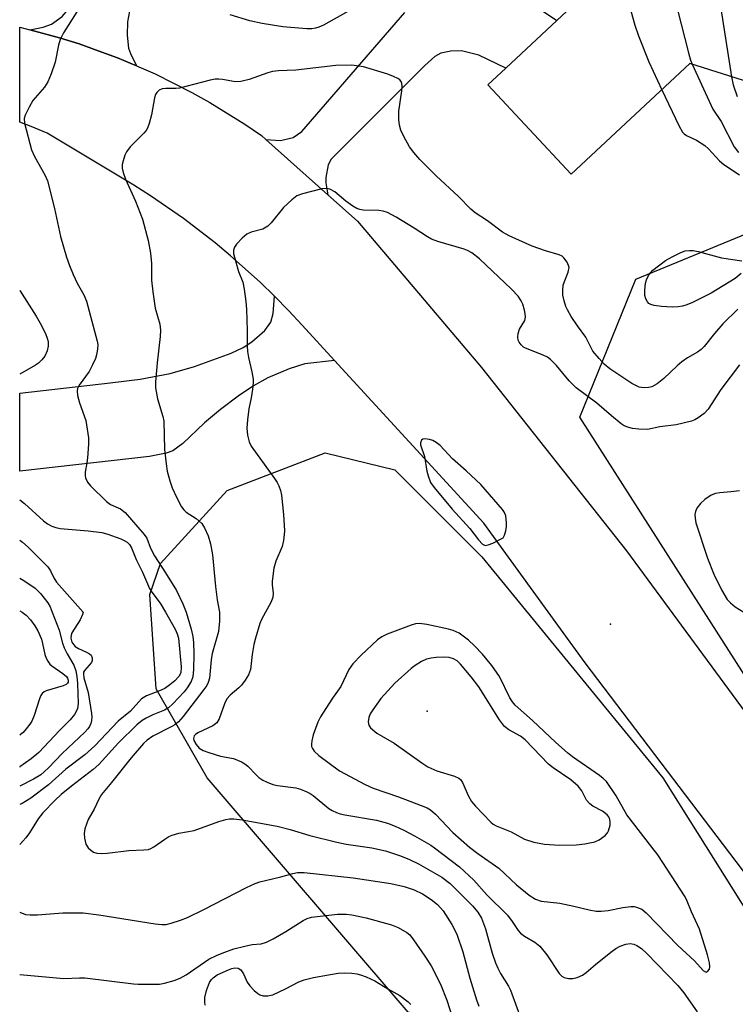
# Model space of a CAD drawing. Units: inches. Extents: x 1267762 to 1273762, y 501453 to 505453.
# Drawn here: x 1267763 to 1267930, y 503908 to 504139 of the extents above; entities that cross this region are included whole.
import ezdxf

# ---------------------------------------------------------------- set-up
doc = ezdxf.new("R2010")
doc.units = ezdxf.units.IN
doc.header["$MEASUREMENT"] = 0
for name, color, linetype in [('BLDG-Footprint', 5, 'Continuous'), ('ELEV-Spot Elevation', 7, 'Continuous'), ('NTRL-Trees', 3, 'Continuous'), ('TRANS-Driveway', 251, 'Continuous'), ('TRANS-Road', 130, 'Continuous'), ('Undefined', 1, 'Continuous')]:
    doc.layers.add(name, color=color, linetype=linetype)

msp = doc.modelspace()

# ---------------------------------------------------------------- linework, layer by layer
at = {"layer": 'BLDG-Footprint', "elevation": 304.74}
msp.add_lwpolyline([(1267922.05, 504187.32), (1267929.05, 504157.76), (1267947.3, 504151.62), (1267938.01, 504122.41), (1267919.34, 504128.35), (1267891.55, 504102.45), (1267872.06, 504123.38), (1267876.23, 504127.26), (1267888.22, 504138.44), (1267892.74, 504142.65), (1267883.2, 504145.39), (1267883.76, 504147.38), (1267887.64, 504161.24), (1267888.23, 504163.34), (1267898.39, 504160.49), (1267893.63, 504180.59)], close=True, dxfattribs=at)
at = {"layer": 'ELEV-Spot Elevation'}
for p in [(1267900.71, 503997.2, 300.64), (1267857.87, 503976.79, 297.38)]:
    msp.add_point(p, dxfattribs=at)
at = {"layer": 'NTRL-Trees'}
msp.add_lwpolyline([(1268309.71, 503442.89), (1268307.68, 503523.04), (1268318.9, 503616.71), (1268315.97, 503698.18), (1268246.18, 503805.75), (1268239.37, 503816.25), (1268236.01, 503849.09), (1268233.52, 503873.33), (1268225.17, 503878.19), (1268213.03, 503885.25), (1268200.67, 503885.13), (1268153.4, 503884.67), (1268036.74, 503849.43), (1268010.35, 503869.32), (1267946.25, 503963.19), (1267893.59, 504045.61), (1267906.7, 504077.9), (1267968.68, 504103.42), (1267999.06, 504130.16), (1267997.85, 504172.69)], dxfattribs=at)
msp.add_lwpolyline([(1267941.18, 503900.07), (1267903.23, 503893.33), (1267853.4, 503906.34), (1267806.38, 503961.21), (1267794.44, 503982.05), (1267792.98, 504004.08), (1267795.42, 504011.39), (1267811.03, 504028.47), (1267833.96, 504037.25), (1267850.26, 504033.31), (1267870.64, 504012.93), (1267912.96, 503961.21), (1267939.61, 503918.88), (1267941.83, 503914.96), (1267941.18, 503911.05)], close=True, dxfattribs=at)
at = {"layer": 'TRANS-Driveway'}
for points in [[(1267804.18, 504174.78), (1267802.85, 504172.06), (1267788.66, 504143.1), (1267787.7, 504138.13), (1267787.66, 504134.96), (1267787.99, 504131.99), (1267788.47, 504130.69), (1267789.83, 504127.84), (1267785.4, 504129.67), (1267780.9, 504131.36), (1267776.39, 504132.96), (1267771.8, 504134.39), (1267764.85, 504136.24), (1267767.97, 504136.89), (1267769.92, 504137.56), (1267772.48, 504139.4), (1267773.96, 504141.05), (1267778.91, 504152.32), (1267779.78, 504162.9), (1267790.32, 504188.14), (1267806.77, 504180.06)], [(1267836.17, 504058.87), (1267829.23, 504058.06), (1267825.55, 504056.9), (1267820.53, 504054.77), (1267817.23, 504052.95), (1267813.63, 504050.54), (1267809.47, 504047.41), (1267805.76, 504044.27), (1267800.7, 504039.42), (1267798.37, 504037.69), (1267796.75, 504037.17), (1267792.88, 504036.42), (1267762.52, 504032.96), (1267762.52, 504051.22), (1267783.71, 504053.6), (1267790.67, 504054.53), (1267797.73, 504055.85), (1267803.41, 504057.45), (1267811.98, 504060.55), (1267814.8, 504061.91), (1267816.84, 504063.23), (1267819.85, 504065.91), (1267821.29, 504067.83), (1267821.81, 504069.9), (1267822.1, 504073.89), (1267825.37, 504070.56), (1267828.57, 504067.15)]]:
    msp.add_lwpolyline(points, close=True, dxfattribs=at)
msp.add_lwpolyline([(1267876.77, 504146.15), (1267888.22, 504138.44), (1267876.23, 504127.26), (1267869.94, 504130.33), (1267865.88, 504131.32), (1267863.36, 504131.25), (1267861.01, 504130.8), (1267859.67, 504129.97), (1267857.32, 504127.88), (1267835.35, 504105.95), (1267834.7, 504104.67), (1267834.12, 504101.72), (1267834.17, 504100.43), (1267834.61, 504097.66), (1267820.1, 504110.61), (1267823.55, 504110.36), (1267826.46, 504111.08), (1267828.56, 504112.48), (1267852.64, 504140.29)], dxfattribs=at)
at = {"layer": 'TRANS-Road'}
msp.add_lwpolyline([(1267936.1, 503933.79), (1267894.81, 503988.08), (1267871.09, 504020.81), (1267836.17, 504058.87), (1267828.57, 504067.15), (1267825.37, 504070.56), (1267822.1, 504073.89), (1267818.76, 504077.16), (1267811.8, 504083.39), (1267808.21, 504086.38), (1267800.8, 504092.07), (1267793.12, 504097.39), (1267789.18, 504099.9), (1267768.92, 504112.04), (1267765.16, 504113.65), (1267762.52, 504114.6), (1267762.53, 504136.83), (1267764.85, 504136.24), (1267771.8, 504134.39), (1267776.39, 504132.96), (1267780.9, 504131.36), (1267785.4, 504129.67), (1267789.83, 504127.84), (1267794.23, 504125.91), (1267802.8, 504121.6), (1267806.99, 504119.25), (1267815.15, 504114.2), (1267819.11, 504111.49), (1267820.1, 504110.61), (1267834.61, 504097.66), (1267841.58, 504091.45), (1267870.54, 504057.19), (1267904.51, 504014.36), (1267937.28, 503969.78)], dxfattribs=at)
at = {"layer": 'Undefined'}
msp.add_line((1267762.51, 504000.25, 314), (1267763.11, 504000, 314), dxfattribs=at)
for points, elevation in [([(1267913.55, 504185.3), (1267915.05, 504183.03), (1267915.73, 504181.77), (1267917.05, 504178.82), (1267917.5, 504177.44), (1267917.58, 504176.61), (1267917.52, 504173.12), (1267917.59, 504171.03), (1267918.8, 504163.61), (1267918.85, 504162.75), (1267918.8, 504160.49), (1267918.93, 504159.53), (1267919.42, 504158.7), (1267920.92, 504157.07), (1267922.14, 504155.38), (1267924.43, 504151.89), (1267924.85, 504151.12), (1267925.14, 504150.29), (1267925.42, 504148.83), (1267929.09, 504125.24)], 300), ([(1267898.31, 504181.69), (1267899.07, 504180.63), (1267899.55, 504179.8), (1267902.5, 504173.86), (1267903.05, 504172.59), (1267903.48, 504170.93), (1267904.21, 504165.7), (1267904.28, 504164.54), (1267904.21, 504163.66), (1267902.21, 504152.21), (1267902.07, 504150.83), (1267902.12, 504150.05), (1267902.47, 504149.12), (1267903.62, 504147.13), (1267904.06, 504146.06), (1267906.46, 504137.33), (1267907.32, 504134.82), (1267909.71, 504128.74), (1267912.78, 504122.24)], 304), ([(1267904.83, 504183.24), (1267905.56, 504182.08), (1267907.18, 504180.17), (1267907.61, 504179.27), (1267907.99, 504177.84), (1267910.84, 504165.01), (1267911.01, 504163.84), (1267911.02, 504162.97), (1267910.48, 504156.51), (1267910.48, 504155.64), (1267910.57, 504154.98), (1267911.01, 504154.02), (1267913.97, 504149.64), (1267914.58, 504148.32), (1267919.07, 504130.54), (1267919.49, 504129.13), (1267919.86, 504128.18)], 302), ([(1267775.84, 504140.45), (1267772.76, 504135.53), (1267771.97, 504134), (1267771.56, 504132.64), (1267770.79, 504128.69), (1267769.84, 504125.95), (1267769.1, 504124.08), (1267768.32, 504122.86), (1267765.61, 504119.7), (1267764.7, 504118.15), (1267763.78, 504116.29), (1267763.56, 504115.47), (1267763.64, 504114.37), (1267765.3, 504108.19), (1267766, 504106.61), (1267768.4, 504102.31), (1267768.99, 504100.92), (1267770.63, 504094.41), (1267772.04, 504087.87), (1267773.49, 504083.06), (1267774.14, 504081.1), (1267775.02, 504079.02), (1267775.97, 504076.98), (1267777.48, 504074.23), (1267778.1, 504072.76), (1267780.67, 504063.42), (1267780.77, 504062.58), (1267780.72, 504061.5), (1267780.51, 504060.17), (1267780.26, 504059.37), (1267779.55, 504057.82), (1267778.74, 504056.31), (1267776.41, 504053.09), (1267776.05, 504052.33), (1267775.94, 504051.8), (1267776.06, 504050.67), (1267776.49, 504048.94), (1267777.96, 504044.81), (1267778.58, 504040.73), (1267778.61, 504039.28), (1267778.38, 504036.09), (1267778.24, 504034.94), (1267777.81, 504032.71), (1267777.81, 504031.89), (1267777.93, 504031.37), (1267778.39, 504030.42), (1267779.06, 504029.54), (1267782.83, 504025.87), (1267783.75, 504025.19), (1267786.08, 504024.12), (1267787.2, 504023.27), (1267791.63, 504018.18), (1267792.22, 504017.26), (1267793.14, 504014.95), (1267794.03, 504013.19), (1267796.64, 504009.2), (1267799.22, 504005.02), (1267800.69, 504001.95), (1267801.49, 504000)], 306), ([(1267839.27, 504140.54), (1267833.57, 504137.34), (1267832.5, 504136.84), (1267831.71, 504136.62), (1267830.9, 504136.49), (1267829.71, 504136.49), (1267824.05, 504136.96), (1267819.24, 504137.69), (1267816.33, 504138.37), (1267811.72, 504139.77)], 306), ([(1267930.57, 504070.88), (1267927.04, 504067.45), (1267925.05, 504065.21), (1267922.67, 504062.14), (1267921.95, 504061.41), (1267921.08, 504060.78), (1267918.78, 504059.48), (1267917.41, 504058.52), (1267916.34, 504057.6), (1267913.25, 504054.65), (1267911.65, 504053.41), (1267910.42, 504052.71), (1267909.62, 504052.51), (1267908.8, 504052.44), (1267907.98, 504052.51), (1267907.47, 504052.66), (1267905.73, 504053.51), (1267900.62, 504056.95), (1267899.23, 504058.03), (1267898.07, 504059.3), (1267896.63, 504061.07), (1267896.19, 504061.79), (1267894.95, 504064.29), (1267892.99, 504066.95), (1267891.55, 504069.18), (1267890.66, 504070.69), (1267890.29, 504071.48), (1267889.88, 504072.81), (1267889.61, 504074.18), (1267889.58, 504075.36), (1267889.71, 504076.53), (1267889.96, 504077.38), (1267890.84, 504079.55), (1267891.04, 504080.61), (1267890.95, 504081.11), (1267890.63, 504081.84), (1267889.85, 504082.92), (1267889.44, 504083.24), (1267888.74, 504083.56), (1267885.53, 504084.5), (1267882.42, 504085.58), (1267877.01, 504088), (1267875.47, 504088.87), (1267871.95, 504091.54), (1267869.12, 504093.42), (1267868.03, 504094.29), (1267865.15, 504097.25), (1267859.93, 504102.04), (1267856.17, 504105.88), (1267854.7, 504107.57), (1267853.74, 504108.9), (1267852.37, 504111.26), (1267851.69, 504112.79), (1267851.34, 504113.91), (1267851.2, 504115.28), (1267851.2, 504117.23), (1267851.89, 504122), (1267851.99, 504123.16), (1267851.93, 504123.71), (1267851.76, 504124.17), (1267851.44, 504124.55), (1267851, 504124.85), (1267849.97, 504125.33), (1267848.62, 504125.83), (1267842.94, 504127.61), (1267840.21, 504127.97), (1267836.5, 504127.9), (1267827.1, 504126.8), (1267823.05, 504126.63), (1267821.65, 504126.48), (1267820.55, 504126.19), (1267816.2, 504124.65), (1267814.26, 504124.14), (1267813.03, 504124.11), (1267809.95, 504124.65), (1267809.09, 504124.7), (1267808.23, 504124.66), (1267807.11, 504124.44), (1267799.91, 504122.61), (1267799.06, 504122.51), (1267796.71, 504122.53), (1267795.87, 504122.43), (1267795.16, 504122.1), (1267794.6, 504121.56), (1267794.31, 504121.12), (1267794.04, 504120.35), (1267793.31, 504116.37), (1267792.8, 504114.34), (1267792.4, 504113.23), (1267792.11, 504112.72), (1267791.56, 504112.04), (1267788.38, 504108.85), (1267787.48, 504107.72), (1267787.12, 504106.94), (1267786.69, 504105.57), (1267786.52, 504104.73), (1267786.5, 504103.91), (1267786.73, 504102.84), (1267787.26, 504101.27), (1267789.62, 504096.13), (1267791.27, 504091.96), (1267792.55, 504086.98), (1267793.13, 504083.99), (1267793.33, 504081.57), (1267793.35, 504077.65), (1267793.64, 504074.97), (1267794.21, 504071.12), (1267795.29, 504067.35), (1267795.49, 504065.95), (1267795.39, 504064.5), (1267794.67, 504058.35), (1267794.31, 504053.9), (1267794.3, 504052.43), (1267794.78, 504049.92), (1267795.97, 504045.78), (1267796.2, 504044.66), (1267796.42, 504038), (1267796.74, 504034.67), (1267797, 504032.99), (1267797.61, 504030.73), (1267798.2, 504029.06), (1267799.17, 504026.9), (1267800.39, 504024.61), (1267800.88, 504023.94), (1267801.44, 504023.4), (1267803.8, 504021.86), (1267805.11, 504020.71), (1267805.75, 504019.74), (1267806.58, 504017.83), (1267807.13, 504015.97), (1267807.6, 504013.35), (1267808.33, 504005.99), (1267808.74, 504002.86), (1267809.22, 504000)], 304), ([(1267919.86, 504128.18), (1267924.69, 504117.65), (1267926.62, 504114.83), (1267929.7, 504108.83), (1267930.68, 504107.55)], 302), ([(1267929.09, 504125.24), (1267929.47, 504123.37), (1267930.39, 504120.63)], 300), ([(1267912.78, 504122.24), (1267916.75, 504113.83), (1267917.62, 504112.29), (1267917.96, 504111.92), (1267918.52, 504111.52), (1267920.84, 504110.45), (1267922.83, 504109.16), (1267923.68, 504108.38), (1267926.22, 504105.62), (1267927.3, 504104.71), (1267930.93, 504102.3)], 304), ([(1267930.96, 504057.85), (1267926.6, 504052.1), (1267923.63, 504047.45), (1267922.64, 504046.45), (1267921.24, 504045.43), (1267920.49, 504045), (1267919.7, 504044.7), (1267916.14, 504043.81), (1267912.32, 504043.33), (1267909.44, 504042.73), (1267907.39, 504042.77), (1267905.93, 504042.94), (1267905.07, 504043.15), (1267903.98, 504043.57), (1267903.24, 504044.03), (1267900.95, 504045.89), (1267897.56, 504048.85), (1267892.74, 504052.46), (1267891.11, 504054.08), (1267888.08, 504057.71), (1267886.69, 504059.13), (1267886, 504059.61), (1267885, 504060.14), (1267880.87, 504061.73), (1267880.38, 504062.02), (1267879.81, 504062.54), (1267879.36, 504063.15), (1267879.16, 504063.6), (1267879.06, 504064.37), (1267879.14, 504065.17), (1267879.47, 504066.22), (1267880.67, 504068.25), (1267880.88, 504069.03), (1267880.81, 504069.84), (1267880.62, 504070.66), (1267880.21, 504072.04), (1267879.88, 504072.83), (1267879.13, 504073.95), (1267877.57, 504075.59), (1267870.09, 504082.66), (1267868.28, 504084.06), (1267867.31, 504084.63), (1267866.5, 504084.95), (1267860.34, 504086.73), (1267858.83, 504087.28), (1267857.9, 504087.79), (1267854.81, 504089.82), (1267850.61, 504092.39), (1267848.58, 504093.48), (1267847.56, 504093.77), (1267846.51, 504093.93), (1267842.87, 504094.01), (1267842.11, 504094.18), (1267841.39, 504094.46), (1267840.43, 504094.99), (1267838.82, 504096.12), (1267836.24, 504098.36), (1267835.08, 504098.99), (1267834.32, 504099.13), (1267833.2, 504099), (1267828.66, 504097.86), (1267827.33, 504097.37), (1267826.16, 504096.49), (1267824.24, 504094.63), (1267821.36, 504091.07), (1267820.58, 504090.28), (1267819.42, 504089.63), (1267816.66, 504088.86), (1267815.65, 504088.4), (1267814.59, 504087.49), (1267813.21, 504086.06), (1267812.74, 504085.42), (1267812.5, 504084.7), (1267812.55, 504083.9), (1267812.97, 504082.22), (1267813.72, 504079.7), (1267814.7, 504077.21), (1267815.03, 504075.57), (1267815.41, 504072.68), (1267815.55, 504070.91), (1267815.72, 504065.85), (1267815.71, 504062.3), (1267815.79, 504060.95), (1267816.03, 504059.57), (1267816.86, 504056.2), (1267817.12, 504054.5), (1267817.15, 504053.64), (1267816.99, 504052.19), (1267816.66, 504050.15), (1267816.1, 504047.54), (1267815.79, 504045), (1267815.67, 504043.02), (1267815.78, 504041.39), (1267816.2, 504039.83), (1267816.68, 504038.82), (1267822.11, 504031.27), (1267822.75, 504030.31), (1267823.14, 504029.55), (1267823.51, 504028.47), (1267823.74, 504027.36), (1267824.2, 504022.82), (1267824.45, 504019), (1267824.42, 504018.13), (1267824.22, 504016.72), (1267823.89, 504015.35), (1267822.44, 504011.92), (1267822, 504010.3), (1267821.6, 504007.2), (1267821.61, 504006.34), (1267821.84, 504004.41), (1267821.76, 504003.37), (1267821.3, 504002.26), (1267820.06, 504000)], 302), ([(1267931.29, 504079.21), (1267929.92, 504078.08), (1267924.34, 504074.59), (1267919.97, 504072.45), (1267918.61, 504071.88), (1267917.62, 504071.59), (1267916.59, 504071.42), (1267915.2, 504071.36), (1267912.65, 504071.51), (1267910.95, 504071.77), (1267910.17, 504071.98), (1267909.73, 504072.23), (1267909.4, 504072.59), (1267909.04, 504073.29), (1267908.82, 504074.08), (1267908.77, 504075.22), (1267908.93, 504076.95), (1267909.14, 504077.77), (1267909.62, 504078.75), (1267910.09, 504079.41), (1267910.69, 504080.01), (1267913.65, 504082.27), (1267915.14, 504083.13), (1267917.2, 504084.13), (1267918.24, 504084.5), (1267919.23, 504084.63), (1267920.12, 504084.58), (1267921.3, 504084.37), (1267926.71, 504082.92), (1267931.49, 504082.18)], 306), ([(1267930.93, 504028.37), (1267928.88, 504028.13), (1267926.34, 504027.93), (1267925.32, 504027.76), (1267924.33, 504027.33), (1267922.83, 504026.37), (1267921.8, 504025.38), (1267920.94, 504024.27), (1267920.61, 504023.49), (1267920.5, 504022.8), (1267920.53, 504021.99), (1267920.73, 504020.9), (1267923.41, 504012.58), (1267924.9, 504008.85), (1267926.75, 504005.18), (1267928.06, 504002.97), (1267928.8, 504002.16), (1267929.89, 504001.21), (1267931.98, 504000)], 300), ([(1267762.51, 504016.81), (1267763.16, 504016.39), (1267764.47, 504015.19), (1267769.08, 504010.56), (1267769.72, 504009.67), (1267770.48, 504007.98), (1267771.09, 504007.02), (1267777.32, 504000)], 310), ([(1267762.51, 504007.93), (1267763.49, 504007.38), (1267766.14, 504005.56), (1267767.4, 504004.31), (1267769.12, 504002.17), (1267769.62, 504001.2), (1267770.08, 504000)], 312), ([(1267809.22, 504000), (1267809.25, 503997.88), (1267809, 503995.44), (1267807.57, 503990.29), (1267807.33, 503988.84), (1267806.9, 503984.54), (1267806.61, 503983.53), (1267806.26, 503982.82), (1267805.63, 503981.89), (1267800.79, 503975.59), (1267799.66, 503974.32), (1267798.83, 503973.63), (1267798.11, 503973.18), (1267793.63, 503970.97), (1267792.3, 503970.05), (1267791.47, 503969.26), (1267788.56, 503965.92), (1267784.02, 503960.08), (1267781.68, 503957.27), (1267781.02, 503956.18), (1267779.94, 503953.9), (1267778.53, 503951.47), (1267777.78, 503949.28), (1267777.58, 503948.15), (1267777.67, 503947.05), (1267778.02, 503945.71), (1267778.56, 503944.8), (1267779.14, 503944.24), (1267779.81, 503943.81), (1267780.54, 503943.57), (1267781.59, 503943.48), (1267783.01, 503943.56), (1267788.03, 503944.18), (1267791.52, 503944.32), (1267792.64, 503944.46), (1267793.17, 503944.63), (1267793.93, 503945.02), (1267796.47, 503946.87), (1267797.43, 503947.46), (1267798.18, 503947.81), (1267799.75, 503948.24), (1267803.3, 503948.85), (1267809.07, 503950.96), (1267810.73, 503951.49), (1267811.56, 503951.62), (1267812.64, 503951.6), (1267814.59, 503951.36), (1267822.76, 503949.92), (1267825.81, 503949.15), (1267830.38, 503947.68), (1267836.69, 503946.14), (1267838.87, 503945.69), (1267844.93, 503944.86), (1267848.07, 503944.1), (1267851.62, 503942.95), (1267853.75, 503942.13), (1267855.82, 503941.08), (1267861.26, 503937.94), (1267863.24, 503936.44), (1267868.45, 503931.22), (1267869.7, 503929.79), (1267870.53, 503928.38), (1267871.51, 503925.87), (1267873.03, 503920.14), (1267873.81, 503917.95), (1267874.38, 503916.63), (1267875.03, 503915.38), (1267876.87, 503912.47), (1267877.37, 503911.52), (1267880.33, 503903.39)], 304), ([(1267820.06, 504000), (1267819.11, 503998.22), (1267818.71, 503997.3), (1267817.7, 503993.85), (1267817.33, 503992.4), (1267816.9, 503990.06), (1267816.49, 503986.54), (1267816.06, 503985.31), (1267815.29, 503984.04), (1267814.41, 503982.85), (1267813.78, 503982.23), (1267811.75, 503980.56), (1267811.01, 503979.71), (1267810.43, 503978.53), (1267809.17, 503975.01), (1267808.61, 503974.08), (1267807.7, 503973.41), (1267804.2, 503971.73), (1267803.61, 503971.31), (1267803.35, 503971), (1267803.17, 503970.4), (1267803.27, 503969.94), (1267803.77, 503969.02), (1267804.47, 503968.18), (1267805.41, 503967.59), (1267806.76, 503967.1), (1267809.53, 503966.26), (1267812.5, 503965.7), (1267814.4, 503964.91), (1267815.17, 503964.48), (1267815.87, 503963.97), (1267817.82, 503961.87), (1267818.45, 503961.31), (1267819.37, 503960.66), (1267820.38, 503960.16), (1267821.73, 503959.68), (1267822.81, 503959.41), (1267827.13, 503958.87), (1267828.19, 503958.55), (1267829.73, 503957.92), (1267830.46, 503957.53), (1267831.16, 503957.05), (1267834.85, 503954.04), (1267835.6, 503953.59), (1267836.66, 503953.1), (1267837.49, 503952.81), (1267838.55, 503952.55), (1267846, 503951.3), (1267848.59, 503950.63), (1267850.38, 503949.91), (1267852.39, 503948.93), (1267854.89, 503947.62), (1267858.67, 503945.46), (1267859.6, 503944.83), (1267865.39, 503940.38), (1267868.79, 503937.24), (1267871.85, 503933.81), (1267876.62, 503929.06), (1267877.76, 503927.6), (1267879.18, 503925.46), (1267879.72, 503924.83), (1267880.61, 503924.17), (1267883.08, 503922.76), (1267884.21, 503921.8), (1267885.83, 503919.79), (1267888.76, 503915.41), (1267889.33, 503914.83), (1267889.92, 503914.47), (1267890.91, 503914.25), (1267891.94, 503914.26), (1267892.97, 503914.5), (1267894.19, 503915.02), (1267895.06, 503915.63), (1267897.2, 503917.55), (1267900.84, 503920.42), (1267902.01, 503921.28), (1267903, 503921.82), (1267904.3, 503922.29), (1267905.35, 503922.47), (1267906.19, 503922.31), (1267906.89, 503921.98), (1267907.99, 503921.23), (1267909.25, 503920.1), (1267916.48, 503912.57), (1267917.94, 503910.91), (1267921.06, 503906.45)], 302)]:
    msp.add_lwpolyline(points, dxfattribs=dict(at, elevation=elevation))
for points, elevation in [([(1267857.3, 504040.52), (1267856.84, 504040.46), (1267856.51, 504040.23), (1267856.28, 504039.63), (1267856.3, 504039.14), (1267857.25, 504036.4), (1267857.79, 504032.94), (1267858.05, 504031.84), (1267858.65, 504030.3), (1267859.45, 504029.11), (1267863.72, 504024.07), (1267867.81, 504019.58), (1267869.87, 504016.91), (1267870.8, 504015.91), (1267871.41, 504015.61), (1267872.16, 504015.7), (1267873.24, 504016.15), (1267875.6, 504017.36), (1267875.96, 504017.98), (1267876.28, 504018.97), (1267876.41, 504020), (1267876.41, 504020.85), (1267876.24, 504022.52), (1267875.94, 504023.29), (1267875.46, 504024.01), (1267870.44, 504029.84), (1267866.98, 504033.06), (1267863.81, 504035.87), (1267860.9, 504038.97), (1267859.95, 504039.71), (1267859.17, 504040.15), (1267858.36, 504040.4)], 300), ([(1267856.09, 503997.33), (1267855.13, 503997.23), (1267854.12, 503996.94), (1267848.47, 503994.8), (1267847.24, 503994.23), (1267846.23, 503993.46), (1267842.43, 503989.94), (1267840.45, 503987.91), (1267839.55, 503986.59), (1267837.67, 503982.55), (1267835.69, 503979.81), (1267834.11, 503977.41), (1267832.93, 503975.51), (1267832.29, 503974.2), (1267831.14, 503971.25), (1267830.84, 503969.89), (1267830.77, 503969.09), (1267830.82, 503968.57), (1267830.99, 503968.08), (1267831.41, 503967.42), (1267832.49, 503966.43), (1267837.37, 503962.84), (1267843.36, 503959.64), (1267845.22, 503958.79), (1267851.12, 503956.77), (1267856.46, 503954.75), (1267857.83, 503954.17), (1267858.6, 503953.71), (1267859.81, 503952.69), (1267863.88, 503948.42), (1267867.78, 503944.99), (1267869.68, 503943.49), (1267874.65, 503940.03), (1267878.75, 503936.13), (1267881.68, 503933.76), (1267883.19, 503932.8), (1267884.55, 503932.34), (1267888.89, 503931.85), (1267892.2, 503931.16), (1267895.73, 503930.29), (1267897.43, 503930.02), (1267898.56, 503929.98), (1267900.22, 503930.12), (1267903.65, 503930.88), (1267905.53, 503931.09), (1267906.32, 503931.06), (1267906.84, 503930.95), (1267908.08, 503930.45), (1267909.11, 503929.63), (1267916.52, 503921.96), (1267920.42, 503918.41), (1267922.41, 503916.11), (1267922.96, 503915.78), (1267923.14, 503915.76), (1267923.48, 503915.9), (1267923.88, 503916.42), (1267924.03, 503917.06), (1267923.94, 503917.88), (1267923.42, 503919.81), (1267921.54, 503925.76), (1267919.68, 503929.85), (1267918.72, 503932.34), (1267918.24, 503933.35), (1267911.8, 503943.15), (1267910.45, 503945.01), (1267904.6, 503952.55), (1267902.04, 503957.01), (1267899.78, 503960.31), (1267899.07, 503961.07), (1267898.18, 503961.78), (1267891.89, 503966.08), (1267890.65, 503967.03), (1267887.94, 503969.44), (1267882.51, 503974.64), (1267878.41, 503978.22), (1267877.79, 503978.97), (1267877.21, 503979.95), (1267874.78, 503984.95), (1267873.02, 503987.53), (1267870.8, 503990.18), (1267868.96, 503992.06), (1267867.49, 503993.42), (1267865.35, 503995.03), (1267863.96, 503995.72), (1267862.86, 503996.02), (1267857.75, 503997.11)], 300), ([(1267861.66, 503989.43), (1267859.92, 503989.36), (1267858.79, 503989.21), (1267857.71, 503988.94), (1267856.49, 503988.41), (1267855.02, 503987.49), (1267854.07, 503986.78), (1267850.31, 503983.35), (1267847.02, 503979.76), (1267845.14, 503977.14), (1267844.52, 503976.15), (1267844.2, 503975.36), (1267844.05, 503974.28), (1267844.17, 503973.53), (1267844.59, 503972.91), (1267846.06, 503971.69), (1267850.14, 503969.33), (1267856.57, 503964.73), (1267858, 503963.79), (1267860.08, 503962.88), (1267864.25, 503961.61), (1267865.26, 503961.16), (1267865.65, 503960.81), (1267866.09, 503960.11), (1267867.5, 503956.9), (1267868.25, 503955.66), (1267869.18, 503954.54), (1267872.78, 503950.81), (1267873.33, 503950.34), (1267873.96, 503949.96), (1267877.49, 503948.55), (1267880.63, 503946.83), (1267882.78, 503946.17), (1267885.3, 503945.68), (1267888.84, 503945.44), (1267892.73, 503945.53), (1267894.78, 503945.76), (1267897.08, 503946.25), (1267898.11, 503946.71), (1267899.47, 503947.74), (1267900.04, 503948.34), (1267900.31, 503948.8), (1267900.64, 503950.12), (1267900.69, 503950.93), (1267900.62, 503951.45), (1267900.34, 503952.09), (1267900, 503952.52), (1267898.91, 503953.4), (1267896.59, 503954.61), (1267895.89, 503955.09), (1267895.14, 503955.98), (1267894.02, 503958.2), (1267893.2, 503959.25), (1267891.43, 503960.73), (1267887.34, 503963.53), (1267886.26, 503964.38), (1267880.76, 503970.13), (1267879.66, 503970.93), (1267876.93, 503972.47), (1267875.97, 503973.22), (1267874.75, 503974.78), (1267869.97, 503982.53), (1267868.18, 503984.81), (1267865.68, 503987.78), (1267864.84, 503988.59), (1267864.02, 503989.09), (1267863.03, 503989.35)], 298)]:
    msp.add_lwpolyline(points, close=True, dxfattribs=dict(at, elevation=elevation))
for points in [[(1267762.52, 504075.23, 308), (1267762.53, 504075.21, 308), (1267766.35, 504069.25, 308), (1267767.63, 504067.06, 308), (1267768.64, 504064.95, 308), (1267768.94, 504064.12, 308), (1267769.14, 504063.28, 308), (1267769.19, 504062.18, 308), (1267768.97, 504061.11, 308), (1267768.37, 504059.86, 308), (1267767.7, 504058.99, 308), (1267766.88, 504058.25, 308), (1267766.17, 504057.75, 308), (1267762.52, 504055.68, 308)], [(1267762.51, 504026.29, 308), (1267763.62, 504025.38, 308), (1267768.08, 504021.37, 308), (1267769.01, 504020.67, 308), (1267769.99, 504020.12, 308), (1267771, 504019.76, 308), (1267772, 504019.58, 308), (1267778.52, 504019.01, 308), (1267781.7, 504018.6, 308), (1267783.11, 504018.19, 308), (1267786.17, 504017.11, 308), (1267786.97, 504016.77, 308), (1267787.66, 504016.35, 308), (1267788.18, 504015.84, 308), (1267788.66, 504015.06, 308), (1267789.76, 504012.33, 308), (1267791.21, 504009.3, 308), (1267792.84, 504005.54, 308), (1267793.43, 504004.63, 308), (1267795.35, 504002.06, 308), (1267796.64, 504000, 308)], [(1267763.11, 504000, 314), (1267764.03, 503999.29, 314), (1267765, 503998.21, 314), (1267766.02, 503996.8, 314), (1267766.72, 503995.61, 314), (1267767.58, 503993.64, 314), (1267767.87, 503992.61, 314), (1267768.37, 503990.03, 314), (1267768.67, 503989.23, 314), (1267769.08, 503988.49, 314), (1267769.58, 503987.81, 314), (1267769.99, 503987.43, 314), (1267772.59, 503985.63, 314), (1267773.44, 503984.92, 314), (1267773.71, 503984.54, 314), (1267773.86, 503984.05, 314), (1267773.82, 503983.62, 314), (1267773.67, 503983.33, 314), (1267773.37, 503983.05, 314), (1267772.65, 503982.7, 314), (1267768.73, 503981.55, 314), (1267768.24, 503981.31, 314), (1267767.77, 503980.9, 314), (1267767.48, 503980.45, 314), (1267767.15, 503979.68, 314), (1267765.9, 503975.82, 314), (1267765.36, 503974.5, 314), (1267764.91, 503973.79, 314), (1267764.05, 503972.67, 314), (1267763.29, 503971.83, 314), (1267762.67, 503971.31, 314), (1267762.51, 503971.21, 314)], [(1267770.08, 504000, 312), (1267771.77, 503995.77, 312), (1267772.53, 503992.73, 312), (1267772.91, 503991.64, 312), (1267773.6, 503990.23, 312), (1267775.16, 503987.58, 312), (1267775.65, 503986.25, 312), (1267775.86, 503984.95, 312), (1267776.02, 503983.3, 312), (1267776.22, 503978.58, 312), (1267776.06, 503977.45, 312), (1267775.74, 503976.7, 312), (1267775.32, 503975.99, 312), (1267774.32, 503974.75, 312), (1267771.85, 503972.28, 312), (1267766.97, 503967.17, 312), (1267765.19, 503965.65, 312), (1267762.55, 503963.75, 312), (1267762.51, 503963.72, 312)], [(1267796.64, 504000, 308), (1267798.87, 503996, 308), (1267799.34, 503994.93, 308), (1267799.63, 503993.88, 308), (1267800.32, 503987.19, 308), (1267800.2, 503985.81, 308), (1267799.77, 503984.91, 308), (1267798.81, 503983.89, 308), (1267797.67, 503982.97, 308), (1267796.48, 503982.14, 308), (1267795.25, 503981.53, 308), (1267792.17, 503980.4, 308), (1267791.02, 503979.68, 308), (1267788.43, 503976.83, 308), (1267785.56, 503974.49, 308), (1267780.11, 503968.71, 308), (1267777.78, 503966.56, 308), (1267773.34, 503963.27, 308), (1267769.25, 503959.6, 308), (1267765.1, 503956.44, 308), (1267763.09, 503955.22, 308), (1267762.51, 503955, 308)], [(1267777.32, 504000, 310), (1267777.23, 503999.41, 310), (1267776.69, 503998.2, 310), (1267774.73, 503995.14, 310), (1267774.55, 503994.62, 310), (1267774.49, 503993.92, 310), (1267774.72, 503992.98, 310), (1267775.14, 503992.3, 310), (1267775.51, 503991.91, 310), (1267776.23, 503991.46, 310), (1267778.12, 503990.65, 310), (1267778.85, 503990.26, 310), (1267779.22, 503989.92, 310), (1267779.48, 503989.31, 310), (1267779.49, 503988.63, 310), (1267779.33, 503988.19, 310), (1267777.69, 503986.35, 310), (1267777.47, 503985.9, 310), (1267777.41, 503985.51, 310), (1267777.55, 503984.57, 310), (1267778.5, 503981.15, 310), (1267779.29, 503976.29, 310), (1267779.36, 503975.43, 310), (1267779.31, 503974.63, 310), (1267779.14, 503973.88, 310), (1267778.84, 503973.19, 310), (1267778.48, 503972.67, 310), (1267777.72, 503971.86, 310), (1267772.45, 503966.93, 310), (1267769.28, 503963.52, 310), (1267768.27, 503962.57, 310), (1267767.42, 503961.9, 310), (1267765.75, 503960.88, 310), (1267762.51, 503959.28, 310)], [(1267801.49, 504000, 306), (1267802.59, 503996.01, 306), (1267802.99, 503994.29, 306), (1267803.14, 503992.88, 306), (1267803.28, 503990.17, 306), (1267803.16, 503986.58, 306), (1267802.98, 503984.87, 306), (1267802.6, 503983.78, 306), (1267801.71, 503982.23, 306), (1267800.99, 503981.35, 306), (1267798.33, 503978.51, 306), (1267797.34, 503977.61, 306), (1267796.37, 503977.06, 306), (1267793.68, 503975.93, 306), (1267792.11, 503975.17, 306), (1267791.18, 503974.59, 306), (1267789.95, 503973.61, 306), (1267785.65, 503969.43, 306), (1267781, 503964.33, 306), (1267779.66, 503963.19, 306), (1267774.61, 503959.27, 306), (1267772.24, 503957.32, 306), (1267770.79, 503955.95, 306), (1267767.94, 503952.98, 306), (1267766.83, 503951.64, 306), (1267764.83, 503948.34, 306), (1267763.95, 503947.2, 306), (1267762.51, 503945.64, 306)], [(1267762.51, 503929.74, 306), (1267763.83, 503929.23, 306), (1267764.97, 503929.13, 306), (1267766.7, 503929.17, 306), (1267772.59, 503929.64, 306), (1267777.33, 503929.59, 306), (1267781.05, 503929.13, 306), (1267794.19, 503927.02, 306), (1267795.75, 503926.86, 306), (1267796.8, 503926.92, 306), (1267797.91, 503927.16, 306), (1267800.12, 503927.87, 306), (1267801.74, 503928.5, 306), (1267805.58, 503930.37, 306), (1267815.54, 503935.58, 306), (1267817.63, 503936.48, 306), (1267818.68, 503936.83, 306), (1267823.58, 503938.03, 306), (1267826.39, 503938.85, 306), (1267827.48, 503939.05, 306), (1267829.04, 503939.03, 306), (1267840.54, 503937.82, 306), (1267849.38, 503936.48, 306), (1267852.45, 503935.79, 306), (1267854.83, 503934.98, 306), (1267856.79, 503934.05, 306), (1267858.82, 503932.76, 306), (1267860.29, 503931.54, 306), (1267861.58, 503930.09, 306), (1267863.65, 503926.85, 306), (1267864.27, 503925.7, 306), (1267864.86, 503924.4, 306), (1267866.18, 503920.46, 306), (1267867.86, 503914.31, 306), (1267869.38, 503909.26, 306), (1267869.94, 503907.75, 306)], [(1267762.51, 503915.21, 308), (1267772.8, 503914.27, 308), (1267776.51, 503914.4, 308), (1267777.77, 503914.38, 308), (1267789.11, 503912.97, 308), (1267790.26, 503912.9, 308), (1267793.75, 503912.9, 308), (1267795.2, 503912.95, 308), (1267796.36, 503913.13, 308), (1267798.64, 503913.79, 308), (1267800.04, 503914.3, 308), (1267801.43, 503915.11, 308), (1267806.75, 503918.74, 308), (1267808.68, 503919.72, 308), (1267810.51, 503920.44, 308), (1267812.65, 503921.19, 308), (1267815.17, 503921.85, 308), (1267816.87, 503922.18, 308), (1267818.98, 503922.38, 308), (1267820.27, 503922.72, 308), (1267821.81, 503923.5, 308), (1267824.81, 503925.24, 308), (1267828.82, 503927.83, 308), (1267829.8, 503928.27, 308), (1267830.82, 503928.56, 308), (1267836.88, 503929.3, 308), (1267838.86, 503929.28, 308), (1267840.25, 503929.12, 308), (1267843.57, 503928.43, 308), (1267849.48, 503926.79, 308), (1267851.09, 503926.17, 308), (1267853.13, 503925.02, 308), (1267853.76, 503924.45, 308), (1267854.66, 503923.33, 308), (1267857.34, 503919.46, 308), (1267858.75, 503917.22, 308), (1267861, 503912.9, 308), (1267862.48, 503909.17, 308), (1267864.93, 503901.4, 308)], [(1267805.9, 503907.99, 310), (1267805.83, 503908.77, 310), (1267805.85, 503909.82, 310), (1267806.22, 503911.46, 310), (1267806.93, 503913.31, 310), (1267807.38, 503913.99, 310), (1267807.74, 503914.38, 310), (1267808.69, 503915.07, 310), (1267811.34, 503916.29, 310), (1267812.14, 503916.56, 310), (1267812.88, 503916.71, 310), (1267813.61, 503916.65, 310), (1267814.24, 503916.24, 310), (1267814.84, 503915.36, 310), (1267815.7, 503913.4, 310), (1267816.37, 503912.5, 310), (1267817.35, 503911.46, 310), (1267818.19, 503910.73, 310), (1267818.66, 503910.45, 310), (1267819.46, 503910.22, 310), (1267820.6, 503910.17, 310), (1267821.73, 503910.45, 310), (1267824.72, 503911.81, 310), (1267827.8, 503913.5, 310), (1267829.08, 503913.97, 310), (1267831.26, 503914.48, 310), (1267834.75, 503915.12, 310), (1267837.04, 503915.48, 310), (1267838.49, 503915.58, 310), (1267840.26, 503915.49, 310), (1267841.42, 503915.34, 310), (1267842.25, 503915.13, 310), (1267843.57, 503914.63, 310), (1267845.63, 503913.67, 310), (1267848.66, 503911.85, 310), (1267851.49, 503910.26, 310), (1267853.38, 503908.82, 310), (1267854, 503908.2, 310)]]:
    msp.add_polyline3d(points, dxfattribs=at)

doc.saveas('drawing.dxf')
